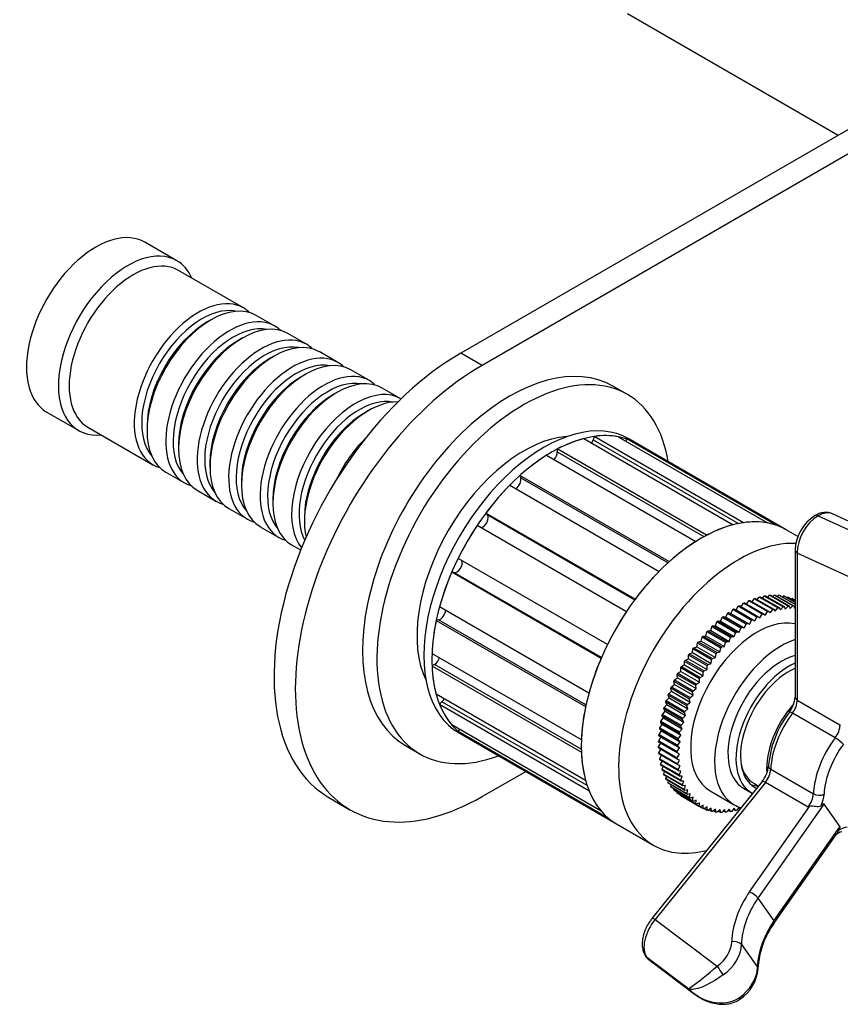
# Model space of a CAD drawing. Units: millimetres. Extents: x -336 to 1440, y 0 to 1174.
# Drawn here: x 1132 to 1240, y 13 to 144 of the extents above; entities that cross this region are included whole.
import ezdxf

# ---------------------------------------------------------------- set-up
doc = ezdxf.new("R2010")
doc.units = ezdxf.units.MM
for name, color, linetype in [('16387', 7, 'Continuous'), ('16396', 7, 'Continuous'), ('77077', 7, 'Continuous'), ('77079', 7, 'Continuous'), ('77081', 7, 'Continuous'), ('77083', 7, 'Continuous'), ('77085', 7, 'Continuous'), ('77087', 7, 'Continuous'), ('77323', 7, 'Continuous'), ('77523', 7, 'Continuous'), ('Défaut', 7, 'Continuous')]:
    doc.layers.add(name, color=color, linetype=linetype)

# ---------------------------------------------------------------- blocks, each defined once
blk = doc.blocks.new('SE1')
at = {"layer": '16387', "color": 7, "linetype": 'Continuous'}
for p, q in [((1152.33, 111.94), (1148.09, 114.39)), ((1161.17, 105.68), (1152.54, 110.66)), ((1165.34, 103.28), (1162.86, 104.7)), ((1156.86, 104.11), (1156.37, 103.82)), ((1169.51, 100.87), (1167.04, 102.3)), ((1161.04, 101.7), (1160.54, 101.42)), ((1165.21, 99.29), (1164.71, 99.01)), ((1173.68, 98.46), (1171.21, 99.89)), ((1169.38, 96.88), (1168.88, 96.6)), ((1177.85, 96.05), (1175.38, 97.48)), ((1173.55, 94.48), (1173.06, 94.19)), ((1182.03, 93.64), (1179.55, 95.07)), ((1135.09, 91.87), (1139.33, 89.42)), ((1177.72, 92.07), (1177.23, 91.78)), ((1140.54, 89.88), (1149.17, 84.9)), ((1148.38, 89.98), (1148.38, 89.41)), ((1152.55, 87.58), (1152.55, 87)), ((1156.72, 85.17), (1156.72, 84.6)), ((1150.86, 83.92), (1153.34, 82.49)), ((1160.89, 82.76), (1160.89, 82.19)), ((1155.04, 81.51), (1157.51, 80.08)), ((1165.07, 80.35), (1165.07, 79.78)), ((1159.21, 79.1), (1161.68, 77.67)), ((1169.24, 77.94), (1169.24, 77.37)), ((1163.38, 76.69), (1165.85, 75.26)), ((1167.55, 74.29), (1168.74, 73.6))]:
    blk.add_line(p, q, dxfattribs=at)
for centre, major_axis, start_param, end_param in [((1141.59, 103.13), (6.5, 11.26), 0, 3.141593), ((1145.83, 100.68), (6.5, 11.26), 0, 3.536384), ((1146.54, 100.27), (6, 10.39), 0, 3.141593), ((1145.83, 100.68), (6.5, 11.26), 5.888394, 6.283185), ((1155.17, 95.29), (6, 10.39), 0, 3.28349), ((1155.66, 95.01), (-5.65, -9.79), 3.336628, 6.08815), ((1156.86, 94.31), (-6, -10.39), 3.141593, 6.283185), ((1159.34, 92.88), (6, 10.39), 0, 3.28349), ((1155.17, 95.29), (6, 10.39), 6.141288, 6.283185), ((1156.37, 94.6), (-5.65, -9.79), 3.926991, 5.497787), ((1159.83, 92.6), (-5.65, -9.79), 3.336628, 6.08815), ((1161.04, 91.9), (-6, -10.39), 3.141593, 6.283185), ((1159.34, 92.88), (6, 10.39), 6.141288, 6.283185), ((1163.51, 90.47), (6, 10.39), 0, 3.28349), ((1165.21, 89.49), (-6, -10.39), 3.141593, 6.283185), ((1160.54, 92.19), (-5.65, -9.79), 3.926991, 5.497787), ((1164.01, 90.19), (-5.65, -9.79), 3.336628, 6.08815), ((1163.51, 90.47), (6, 10.39), 6.141288, 6.283185), ((1167.68, 88.07), (6, 10.39), 0, 3.28349), ((1169.38, 87.09), (-6, -10.39), 3.141593, 6.283185), ((1164.71, 89.78), (-5.65, -9.79), 3.926991, 5.497787), ((1168.18, 87.78), (-5.65, -9.79), 3.336628, 6.08815), ((1167.68, 88.07), (6, 10.39), 6.141288, 6.283185), ((1168.88, 87.37), (-5.65, -9.79), 3.926991, 5.497787), ((1171.85, 85.66), (6, 10.39), 0, 3.28349), ((1173.55, 84.68), (-6, -10.39), 3.141593, 6.283185), ((1172.35, 85.37), (-5.65, -9.79), 3.336628, 6.08815), ((1176.03, 83.25), (6, 10.39), 0, 2.92001), ((1171.85, 85.66), (6, 10.39), 6.141288, 6.283185), ((1173.06, 84.96), (-5.65, -9.79), 3.926991, 5.497787), ((1176.52, 82.96), (-5.65, -9.79), 3.336628, 5.93357), ((1177.72, 82.27), (-6, -10.39), 3.449317, 5.724265), ((1177.23, 82.55), (-5.65, -9.79), 3.926991, 5.497787), ((1180.2, 80.84), (6, 10.39), 1.133533, 1.703684)]:
    blk.add_ellipse(centre, major_axis=major_axis, ratio=0.57735, start_param=start_param, end_param=end_param, dxfattribs=at)
at = {"layer": '16396', "color": 7, "linetype": 'Continuous'}
blk.add_line((1212.08, 144.71), (1240, 128.59), dxfattribs=at)
at = {"layer": '77077', "color": 7, "linetype": 'Continuous'}
for p, q in [((1246.99, 74.82), (1239.23, 78.38)), ((1237.33, 78.14), (1243.41, 75.35)), ((1234.28, 73.6), (1234.28, 54.12)), ((1243.59, 69.05), (1234.57, 73.19)), ((1234.57, 73.19), (1234.57, 53.71)), ((1234.57, 53.71), (1240.23, 50.44)), ((1239.59, 48.7), (1233.93, 51.97)), ((1231.05, 44.54), (1236.71, 41.27)), ((1229.92, 42.92), (1215.3, 24.75)), ((1230.34, 42.8), (1215.73, 24.62)), ((1236, 39.53), (1230.34, 42.8)), ((1228.25, 28.3), (1236.19, 39.61)), ((1238.11, 39.93), (1229.36, 27.45)), ((1238.11, 39.93), (1240.23, 36.92)), ((1231.48, 24.44), (1240.23, 36.92)), ((1231.55, 24.21), (1239.78, 35.95)), ((1229.36, 27.45), (1231.48, 24.44)), ((1215.73, 24.62), (1223.95, 18.42)), ((1227.17, 21.32), (1229.29, 18.31)), ((1220.15, 15.42), (1214.62, 19.6)), ((1214.93, 19.27), (1220.89, 14.77))]:
    blk.add_line(p, q, dxfattribs=at)
for centre, radius, start, end in [((1239.95, 73.37), 5.67, 122.4886, 177.6517), ((1230.68, 54.33), 3.6, 321.8469, 356.5365), ((1244.15, 43.89), 13.43, 142.3026, 175.5064), ((1119.16, -4.34), 132.89, 24.2568, 24.3447), ((1227.05, 45.3), 3.72, 320.3941, 354.5373), ((1198.3, 128.18), 96.33, 293.039, 293.1599), ((1240.7, 34.86), 1.39, 98.6509, 137.3376), ((1240.8, 17.45), 11.46, 143.8533, 176.7058), ((1215.61, 20.44), 1.33, 211.8789, 239.3634), ((1189.99, 57.42), 51.71, 305.6799, 311.0421), ((1224.08, 18.5), 5.3, 303.4117, 355.7403)]:
    blk.add_arc(centre, radius, start, end, dxfattribs=at)
for centre, major_axis, ratio, start_param, end_param in [((1237.4, 74.82), (-1.92, -3.52), 0.591804, 3.182111, 3.91087), ((1237.4, 74.82), (1.92, 3.52), 0.591804, 0.769278, 2.340074), ((1237.4, 77.29), (0.5, -0.866), 0.57735, 2.458463, 3.141413), ((1235.28, 73.6), (1, 0), 0.57735, 3.141747, 3.926991), ((1233.16, 52.89), (1, 1.73), 0.57735, 4.503922, 5.497787), ((1235.28, 54.12), (1, 0), 0.57735, 3.141593, 3.926991), ((1237.4, 47.81), (4.5, 7.79), 0.57735, 1.36233, 2.302862), ((1234.32, 51.51), (0.799, -0.601), 0.168982, 2.196631, 3.141447), ((1238.82, 49.62), (-1, -1.73), 0.57735, 1.36233, 2.356194), ((1243.06, 44.55), (-4.5, -7.79), 0.57735, 4.503922, 5.444455), ((1239.97, 48.24), (0.799, -0.601), 0.168982, 0.625835, 2.196631), ((1243.77, 44.14), (4, 6.93), 0.57735, 1.36233, 2.302862), ((1229.64, 43.81), (1, 1.73), 0.57735, 4.45059, 5.444455), ((1231.75, 44.9), (0.999, -0.045), 0.545752, 3.141971, 3.952272), ((1230.7, 42.3), (0.779, -0.627), 0.211325, 2.202711, 3.141593), ((1235.29, 40.54), (-1, -1.73), 0.57735, 1.308997, 2.302862), ((1237.41, 41.63), (0.999, -0.045), 0.545752, 3.952272, 5.523068), ((1236, 40.13), (1.5, 2.6), 0.57735, 4.878204, 5.444455), ((1230.28, 30.19), (-7.83, -9.75), 0.047245, 3.127922, 3.401447), ((1232.4, 27.17), (7.83, 9.75), 0.047245, 5.99599, 6.269515), ((1240.24, 34.1), (1.5, 2.6), 0.57735, 0.315132, 0.881383), ((1238.04, 23.79), (-10.64, -7.48), 0.788675, 5.14154, 5.745366), ((1238.39, 23.28), (-9.82, -6.9), 0.788675, 5.14154, 5.745366), ((1228.61, 27.8), (-0.819, 0.574), 0.255822, 3.758239, 5.329035), ((1216.08, 24.12), (0.779, -0.627), 0.211325, 2.202711, 3.141593), ((1217.14, 22.61), (2.11, 3.41), 0.581023, 1.327937, 2.898734), ((1240.51, 20.27), (-9.82, -6.9), 0.788675, 5.14154, 5.745366), ((1230.73, 24.78), (-0.819, 0.574), 0.255822, 3.143464, 3.758239), ((1222.14, 21.01), (-3.27, -2.3), 0.788675, 1.566727, 2.603773), ((1222.5, 20.51), (4.09, 2.88), 0.788675, 4.70832, 5.745366), ((1226.24, 21.16), (-0.999, 0.035), 0.528016, 3.521526, 5.092322), ((1215.3, 20.31), (0.818, 0.575), 0.788675, 3.140919, 3.390204), ((1217.14, 22.61), (2.11, 3.41), 0.581023, 2.898734, 3.088246), ((1224.3, 17.92), (-0.572, 0.82), 0.002502, 0.908655, 2.479451), ((1224.62, 17.49), (-4.09, -2.88), 0.788675, 1.566727, 2.603773), ((1228.36, 18.14), (-0.999, 0.035), 0.528016, 3.141318, 3.521526), ((1226.42, 14.9), (-0.572, 0.82), 0.002502, -3.803734, -3.145331)]:
    blk.add_ellipse(centre, major_axis=major_axis, ratio=ratio, start_param=start_param, end_param=end_param, dxfattribs=at)
for points, knots in [([(1239.2, 78.38), (1239.18, 78.4), (1238.99, 78.52), (1238.53, 78.59), (1237.93, 78.56), (1237.37, 78.4), (1237.05, 78.23), (1236.9, 78.15)], [0, 0, 0, 0, 0.038963, 0.295378, 0.550233, 0.816598, 1, 1, 1, 1]), ([(1237.73, 39.71), (1237.63, 39.62), (1237.52, 39.57), (1237.27, 39.54), (1237.14, 39.56), (1236.87, 39.6), (1236.73, 39.63), (1236.53, 39.65), (1236.46, 39.66), (1236.32, 39.65), (1236.25, 39.64), (1236.19, 39.61)], [0, 0, 0, 0, 0.25, 0.25, 0.5, 0.5, 0.75, 0.75, 0.875, 0.875, 1, 1, 1, 1]), ([(1240.04, 36.42), (1240, 36.36), (1239.97, 36.29), (1239.91, 36.17), (1239.88, 36.12), (1239.83, 36.02), (1239.81, 35.99), (1239.78, 35.95)], [0, 0, 0, 0, 0.125, 0.125, 0.25, 0.25, 0.3450481, 0.3450481, 0.3450481, 0.3450481]), ([(1215.3, 24.75), (1215.2, 24.61), (1214.95, 24.29), (1214.57, 23.63), (1214.24, 22.84), (1214.04, 22.02), (1213.99, 21.24), (1214.09, 20.55), (1214.28, 20.05), (1214.43, 19.82), (1214.48, 19.74)], [0, 0, 0, 0, 0.079887, 0.227558, 0.375842, 0.525579, 0.678124, 0.817355, 0.946733, 1, 1, 1, 1]), ([(1224.75, 17.27), (1223.73, 16.56), (1222.73, 15.98), (1221.15, 15.36), (1220.55, 15.28), (1220.15, 15.42)], [0, 0, 0, 0, 0.5, 0.5, 1, 1, 1, 1]), ([(1220.15, 15.42), (1221.04, 14.58), (1222.14, 13.95), (1224.53, 13.42), (1225.85, 13.54), (1226.87, 14.25)], [0, 0, 0, 0, 0.5, 0.5, 1, 1, 1, 1]), ([(1220.92, 14.78), (1221.18, 14.58), (1221.66, 14.22), (1222.57, 13.79), (1223.52, 13.49), (1224.44, 13.37), (1225.3, 13.4), (1226.09, 13.6), (1226.67, 13.85), (1226.92, 14.04), (1226.98, 14.09)], [0, 0, 0, 0, 0.13543, 0.298485, 0.450785, 0.591722, 0.723172, 0.846616, 0.965358, 1, 1, 1, 1])]:
    blk.add_open_spline(points, degree=3, knots=knots, dxfattribs=at)
blk.add_open_spline([(1220.9, 14.76), (1220.64, 14.96), (1220.39, 15.18), (1220.15, 15.42)], degree=3, dxfattribs=at)
at = {"layer": '77079', "color": 7, "linetype": 'Continuous'}
blk.add_line((1228.79, 42.68), (1229.43, 42.31), dxfattribs=at)
for centre, major_axis, start_param, end_param in [((1236.7, 48.22), (-4.38, -7.58), 4.36423, 5.586205), ((1233.16, 50.26), (-4.37, -7.58), 5.714874, 6.283185)]:
    blk.add_ellipse(centre, major_axis=major_axis, ratio=0.57735, start_param=start_param, end_param=end_param, dxfattribs=at)
at = {"layer": '77081', "color": 7, "linetype": 'Continuous'}
for p, q in [((1227.58, 66.6), (1230.05, 65.17)), ((1227.86, 66.44), (1228.14, 66.86)), ((1230.61, 65.43), (1228.14, 66.86)), ((1228.28, 66.92), (1230.76, 65.49)), ((1228.57, 66.76), (1228.84, 67.13)), ((1231.31, 65.7), (1228.84, 67.13)), ((1228.98, 67.18), (1231.46, 65.75)), ((1229.27, 67.02), (1229.53, 67.35)), ((1232, 65.92), (1229.53, 67.35)), ((1229.67, 67.38), (1232.15, 65.96)), ((1229.96, 67.22), (1230.2, 67.5)), ((1232.68, 66.07), (1230.2, 67.5)), ((1230.35, 67.53), (1232.82, 66.1)), ((1230.65, 67.35), (1230.87, 67.6)), ((1233.34, 66.17), (1230.87, 67.6)), ((1231.01, 67.61), (1233.48, 66.18)), ((1231.31, 67.43), (1231.51, 67.63)), ((1233.99, 66.2), (1231.51, 67.63)), ((1231.65, 67.63), (1234.12, 66.2)), ((1231.97, 67.44), (1232.14, 67.6)), ((1234.28, 66.36), (1232.14, 67.6)), ((1232.27, 67.59), (1234.28, 66.42)), ((1232.6, 67.4), (1232.74, 67.51)), ((1234.28, 66.62), (1232.74, 67.51)), ((1232.86, 67.49), (1234.28, 66.67)), ((1233.21, 67.29), (1233.31, 67.36)), ((1234.28, 66.8), (1233.31, 67.36)), ((1233.43, 67.32), (1234.28, 66.83)), ((1233.79, 67.11), (1233.86, 67.15)), ((1234.28, 66.91), (1233.86, 67.15)), ((1233.97, 67.1), (1234.28, 66.92)), ((1225.46, 65.31), (1227.93, 63.88)), ((1225.46, 65.31), (1225.76, 65.2)), ((1225.76, 65.2), (1226.01, 65.7)), ((1228.49, 64.27), (1226.01, 65.7)), ((1226.16, 65.8), (1228.64, 64.37)), ((1226.16, 65.8), (1226.45, 65.65)), ((1226.45, 65.65), (1226.72, 66.14)), ((1226.45, 65.65), (1228.93, 64.22)), ((1229.2, 64.71), (1226.72, 66.14)), ((1226.87, 66.23), (1229.35, 64.8)), ((1227.15, 66.07), (1227.43, 66.53)), ((1229.9, 65.1), (1227.43, 66.53)), ((1230.3, 64.96), (1230.61, 65.43)), ((1230.76, 65.49), (1230.99, 65.25)), ((1230.99, 65.25), (1231.31, 65.7)), ((1231.46, 65.75), (1231.66, 65.49)), ((1231.66, 65.49), (1232, 65.92)), ((1232.15, 65.96), (1232.33, 65.66)), ((1232.33, 65.66), (1232.68, 66.07)), ((1232.82, 66.1), (1232.98, 65.77)), ((1232.98, 65.77), (1233.34, 66.17)), ((1233.48, 66.18), (1233.62, 65.83)), ((1233.62, 65.83), (1233.99, 66.2)), ((1234.12, 66.2), (1234.23, 65.83)), ((1234.23, 65.83), (1234.28, 65.87)), ((1223.74, 63.56), (1223.92, 64.07)), ((1226.4, 62.64), (1223.92, 64.07)), ((1224.07, 64.2), (1226.54, 62.77)), ((1224.07, 64.2), (1224.4, 64.15)), ((1224.4, 64.15), (1224.61, 64.66)), ((1224.4, 64.15), (1226.88, 62.72)), ((1227.08, 63.23), (1224.61, 64.66)), ((1224.76, 64.78), (1227.23, 63.35)), ((1224.76, 64.78), (1225.08, 64.7)), ((1225.08, 64.7), (1225.31, 65.2)), ((1225.08, 64.7), (1227.55, 63.27)), ((1227.78, 63.77), (1225.31, 65.2)), ((1225.76, 65.2), (1228.24, 63.77)), ((1228.24, 63.77), (1228.49, 64.27)), ((1228.64, 64.37), (1228.93, 64.22)), ((1228.93, 64.22), (1229.2, 64.71)), ((1229.35, 64.8), (1229.62, 64.62)), ((1229.62, 64.62), (1229.9, 65.1)), ((1230.05, 65.17), (1230.3, 64.96)), ((1222.45, 62.24), (1222.59, 62.75)), ((1225.06, 61.32), (1222.59, 62.75)), ((1222.73, 62.89), (1223.09, 62.92)), ((1222.73, 62.89), (1225.2, 61.47)), ((1223.09, 62.92), (1223.25, 63.43)), ((1223.09, 62.92), (1225.56, 61.49)), ((1225.72, 62), (1223.25, 63.43)), ((1223.39, 63.57), (1225.86, 62.14)), ((1223.39, 63.57), (1223.74, 63.56)), ((1223.74, 63.56), (1226.21, 62.13)), ((1226.54, 62.77), (1226.88, 62.72)), ((1226.88, 62.72), (1227.08, 63.23)), ((1227.23, 63.35), (1227.55, 63.27)), ((1227.55, 63.27), (1227.78, 63.77)), ((1227.93, 63.88), (1228.24, 63.77)), ((1221.46, 61.43), (1221.84, 61.53)), ((1221.46, 61.43), (1223.93, 60.01)), ((1221.84, 61.53), (1221.95, 62.03)), ((1221.84, 61.53), (1224.31, 60.1)), ((1224.42, 60.6), (1221.95, 62.03)), ((1222.08, 62.18), (1222.45, 62.24)), ((1222.08, 62.18), (1224.55, 60.75)), ((1222.45, 62.24), (1224.93, 60.81)), ((1225.2, 61.47), (1225.56, 61.49)), ((1225.56, 61.49), (1225.72, 62)), ((1225.86, 62.14), (1226.21, 62.13)), ((1226.21, 62.13), (1226.4, 62.64)), ((1220.67, 60), (1220.73, 60.48)), ((1223.21, 59.05), (1220.73, 60.48)), ((1220.86, 60.65), (1221.24, 60.78)), ((1220.86, 60.65), (1223.33, 59.22)), ((1221.24, 60.78), (1221.33, 61.27)), ((1221.24, 60.78), (1223.72, 59.35)), ((1223.8, 59.84), (1221.33, 61.27)), ((1223.93, 60.01), (1224.31, 60.1)), ((1224.31, 60.1), (1224.42, 60.6)), ((1224.55, 60.75), (1224.93, 60.81)), ((1224.93, 60.81), (1225.06, 61.32)), ((1219.62, 58.36), (1219.63, 58.82)), ((1222.1, 57.39), (1219.63, 58.82)), ((1219.74, 59), (1220.13, 59.19)), ((1219.74, 59), (1222.21, 57.57)), ((1220.13, 59.19), (1220.16, 59.66)), ((1220.13, 59.19), (1222.61, 57.76)), ((1222.64, 58.24), (1220.16, 59.66)), ((1220.28, 59.84), (1220.67, 60)), ((1220.28, 59.84), (1222.76, 58.41)), ((1220.67, 60), (1223.15, 58.57)), ((1223.15, 58.57), (1223.21, 59.05)), ((1223.33, 59.22), (1223.72, 59.35)), ((1223.72, 59.35), (1223.8, 59.84)), ((1218.75, 57.26), (1219.14, 57.51)), ((1221.59, 56.53), (1219.12, 57.96)), ((1219.14, 57.51), (1219.12, 57.96)), ((1219.14, 57.51), (1221.61, 56.08)), ((1219.22, 58.14), (1219.62, 58.36)), ((1219.22, 58.14), (1221.7, 56.71)), ((1219.62, 58.36), (1222.09, 56.93)), ((1222.21, 57.57), (1222.61, 57.76)), ((1222.61, 57.76), (1222.64, 58.24)), ((1222.76, 58.41), (1223.15, 58.57)), ((1220.69, 54.75), (1218.21, 56.18)), ((1218.29, 55.77), (1218.21, 56.18)), ((1218.3, 56.37), (1218.69, 56.65)), ((1218.3, 56.37), (1220.78, 54.94)), ((1221.12, 55.64), (1218.65, 57.07)), ((1218.69, 56.65), (1218.65, 57.07)), ((1218.69, 56.65), (1221.17, 55.22)), ((1218.75, 57.26), (1221.22, 55.83)), ((1221.61, 56.08), (1221.59, 56.53)), ((1221.7, 56.71), (1222.09, 56.93)), ((1222.09, 56.93), (1222.1, 57.39)), ((1217.53, 54.55), (1217.91, 54.88)), ((1220.29, 53.84), (1217.82, 55.27)), ((1217.91, 54.88), (1217.82, 55.27)), ((1217.9, 55.46), (1218.29, 55.77)), ((1217.9, 55.46), (1220.37, 54.03)), ((1217.91, 54.88), (1220.39, 53.45)), ((1218.29, 55.77), (1220.76, 54.34)), ((1220.78, 54.94), (1221.17, 55.22)), ((1221.17, 55.22), (1221.12, 55.64)), ((1221.22, 55.83), (1221.61, 56.08)), ((1217.21, 53.63), (1217.58, 53.99)), ((1217.21, 53.63), (1219.68, 52.21)), ((1219.93, 52.93), (1217.46, 54.35)), ((1217.58, 53.99), (1217.46, 54.35)), ((1217.53, 54.55), (1220.01, 53.12)), ((1217.58, 53.99), (1220.06, 52.56)), ((1220.39, 53.45), (1220.29, 53.84)), ((1220.37, 54.03), (1220.76, 54.34)), ((1220.76, 54.34), (1220.69, 54.75)), ((1216.69, 51.81), (1217.04, 52.22)), ((1219.35, 51.1), (1216.87, 52.53)), ((1217.04, 52.22), (1216.87, 52.53)), ((1216.93, 52.72), (1217.29, 53.1)), ((1216.93, 52.72), (1219.4, 51.29)), ((1217.04, 52.22), (1219.52, 50.79)), ((1219.62, 52.01), (1217.14, 53.44)), ((1217.29, 53.1), (1217.14, 53.44)), ((1217.29, 53.1), (1219.77, 51.67)), ((1219.68, 52.21), (1220.06, 52.56)), ((1220.06, 52.56), (1219.93, 52.93)), ((1220.01, 53.12), (1220.39, 53.45)), ((1216.5, 50.91), (1216.84, 51.34)), ((1216.5, 50.91), (1218.97, 49.48)), ((1219.12, 50.19), (1216.64, 51.62)), ((1216.84, 51.34), (1216.64, 51.62)), ((1216.69, 51.81), (1219.16, 50.38)), ((1216.84, 51.34), (1219.31, 49.91)), ((1219.52, 50.79), (1219.35, 51.1)), ((1219.4, 51.29), (1219.77, 51.67)), ((1219.77, 51.67), (1219.62, 52.01)), ((1216.25, 49.16), (1216.56, 49.62)), ((1218.8, 48.41), (1216.33, 49.84)), ((1216.56, 49.62), (1216.33, 49.84)), ((1216.35, 50.03), (1216.68, 50.47)), ((1216.35, 50.03), (1218.83, 48.6)), ((1218.94, 49.3), (1216.46, 50.72)), ((1216.68, 50.47), (1216.46, 50.72)), ((1216.56, 49.62), (1219.04, 48.19)), ((1216.68, 50.47), (1219.15, 49.04)), ((1218.97, 49.48), (1219.31, 49.91)), ((1219.31, 49.91), (1219.12, 50.19)), ((1219.16, 50.38), (1219.52, 50.79)), ((1216.2, 48.31), (1216.5, 48.79)), ((1216.2, 48.31), (1218.67, 46.88)), ((1218.71, 47.55), (1216.24, 48.98)), ((1216.5, 48.79), (1216.24, 48.98)), ((1216.25, 49.16), (1218.73, 47.73)), ((1216.5, 48.79), (1218.97, 47.36)), ((1219.04, 48.19), (1218.8, 48.41)), ((1218.83, 48.6), (1219.15, 49.04)), ((1219.15, 49.04), (1218.94, 49.3)), ((1218.67, 46.71), (1216.19, 48.14)), ((1216.19, 47.49), (1216.47, 47.98)), ((1216.19, 47.49), (1218.67, 46.06)), ((1218.67, 45.89), (1216.2, 47.32)), ((1216.24, 46.7), (1216.48, 47.16)), ((1218.67, 46.88), (1218.97, 47.36)), ((1218.97, 47.36), (1218.71, 47.55)), ((1218.73, 47.73), (1219.04, 48.19)), ((1216.24, 46.7), (1218.71, 45.27)), ((1218.73, 45.11), (1216.25, 46.54)), ((1216.33, 45.94), (1216.53, 46.37)), ((1216.33, 45.94), (1218.8, 44.51)), ((1218.83, 44.35), (1216.35, 45.78)), ((1218.95, 46.55), (1218.67, 46.71)), ((1218.67, 46.06), (1218.95, 46.55)), ((1218.97, 45.76), (1218.67, 45.89)), ((1218.71, 45.27), (1218.97, 45.76)), ((1216.46, 45.21), (1216.64, 45.62)), ((1216.46, 45.21), (1218.94, 43.79)), ((1218.97, 43.64), (1216.5, 45.07)), ((1216.64, 44.53), (1216.79, 44.9)), ((1216.64, 44.53), (1219.12, 43.1)), ((1219.16, 42.96), (1216.69, 44.39)), ((1219.04, 45.01), (1218.73, 45.11)), ((1218.8, 44.51), (1219.04, 45.01)), ((1216.87, 43.89), (1216.98, 44.22)), ((1216.87, 43.89), (1219.35, 42.46)), ((1219.4, 42.33), (1216.93, 43.75)), ((1217.14, 43.29), (1217.23, 43.58)), ((1217.14, 43.29), (1219.62, 41.86)), ((1219.68, 41.74), (1217.21, 43.17)), ((1219.15, 44.29), (1218.83, 44.35)), ((1218.94, 43.79), (1219.15, 44.29)), ((1219.31, 43.61), (1218.97, 43.64)), ((1219.12, 43.1), (1219.31, 43.61)), ((1217.46, 42.74), (1217.52, 42.99)), ((1217.46, 42.74), (1219.93, 41.31)), ((1220.01, 41.2), (1217.53, 42.63)), ((1217.82, 42.23), (1217.86, 42.44)), ((1217.82, 42.23), (1220.29, 40.81)), ((1220.37, 40.71), (1217.9, 42.13)), ((1218.21, 41.79), (1218.24, 41.94)), ((1218.21, 41.79), (1220.69, 40.36)), ((1219.52, 42.97), (1219.16, 42.96)), ((1219.35, 42.46), (1219.52, 42.97)), ((1219.77, 42.37), (1219.4, 42.33)), ((1219.62, 41.86), (1219.77, 42.37)), ((1220.06, 41.81), (1219.68, 41.74)), ((1219.93, 41.31), (1220.06, 41.81)), ((1227.45, 42.01), (1228.51, 41.4)), ((1220.78, 40.27), (1218.3, 41.7)), ((1218.65, 41.39), (1218.66, 41.49)), ((1218.65, 41.39), (1221.12, 39.96)), ((1221.22, 39.89), (1218.75, 41.31)), ((1219.12, 41.05), (1219.12, 41.1)), ((1219.12, 41.05), (1221.59, 39.62)), ((1221.7, 39.56), (1219.22, 40.99)), ((1220.39, 41.3), (1220.01, 41.2)), ((1220.29, 40.81), (1220.39, 41.3)), ((1220.76, 40.85), (1220.37, 40.71)), ((1220.69, 40.36), (1220.76, 40.85)), ((1223.02, 41.68), (1226.2, 39.84)), ((1221.17, 40.44), (1220.78, 40.27)), ((1221.12, 39.96), (1221.17, 40.44)), ((1221.61, 40.09), (1221.22, 39.89)), ((1221.59, 39.62), (1221.61, 40.09)), ((1222.09, 39.79), (1221.7, 39.56)), ((1221.71, 39.57), (1222.1, 39.34)), ((1222.1, 39.34), (1222.09, 39.79)), ((1222.61, 39.56), (1222.21, 39.29)), ((1222.27, 39.33), (1222.64, 39.12)), ((1222.64, 39.12), (1222.61, 39.56)), ((1223.15, 39.37), (1222.76, 39.08)), ((1222.86, 39.16), (1223.21, 38.96)), ((1223.21, 38.96), (1223.15, 39.37)), ((1223.72, 39.25), (1223.33, 38.93)), ((1223.8, 38.86), (1223.72, 39.25)), ((1224.31, 39.19), (1223.93, 38.84)), ((1224.42, 38.82), (1224.31, 39.19)), ((1224.93, 39.19), (1224.55, 38.81)), ((1225.06, 38.84), (1224.93, 39.19)), ((1225.56, 39.24), (1225.2, 38.85)), ((1225.72, 38.92), (1225.56, 39.24)), ((1226.21, 39.36), (1225.86, 38.94)), ((1226.1, 39.23), (1226.4, 39.06)), ((1226.4, 39.06), (1226.21, 39.36)), ((1226.88, 39.53), (1226.54, 39.1)), ((1226.8, 39.43), (1227.01, 39.31)), ((1227.03, 39.33), (1226.88, 39.53)), ((1223.47, 39.05), (1223.8, 38.86)), ((1224.1, 39), (1224.42, 38.82)), ((1224.75, 39.01), (1225.06, 38.84)), ((1225.42, 39.09), (1225.72, 38.92))]:
    blk.add_line(p, q, dxfattribs=at)
for centre, major_axis, start_param, end_param in [((1229.27, 52.51), (-6.25, -10.83), 3.324298, 6.283185), ((1232.45, 50.67), (-6.25, -10.83), 3.718623, 6.283185), ((1232.45, 50.67), (-5, -8.66), 3.66544, 6.283185), ((1233.51, 50.06), (-5, -8.66), 3.818198, 6.283185), ((1233.51, 50.06), (-4.57, -7.92), 3.815402, 6.283185), ((1232.45, 50.67), (-4.58, -7.92), 0.11618, 0.296776), ((1233.51, 50.06), (-4.57, -7.92), 0, 0.051521), ((1233.51, 50.06), (-5, -8.66), 0, 0.0241), ((1232.45, 50.67), (-6.25, -10.83), 0, 0.138332)]:
    blk.add_ellipse(centre, major_axis=major_axis, ratio=0.57735, start_param=start_param, end_param=end_param, dxfattribs=at)
for points in [[(1227.43, 66.53), (1227.5, 66.57), (1227.58, 66.6)], [(1228.14, 66.86), (1228.21, 66.89), (1228.28, 66.92)], [(1228.84, 67.13), (1228.91, 67.16), (1228.98, 67.18)], [(1229.53, 67.35), (1229.6, 67.37), (1229.67, 67.38)], [(1230.2, 67.5), (1230.28, 67.52), (1230.35, 67.53)], [(1230.87, 67.6), (1230.94, 67.6), (1231.01, 67.61)], [(1231.51, 67.63), (1231.58, 67.63), (1231.65, 67.63)], [(1232.14, 67.6), (1232.2, 67.6), (1232.27, 67.59)], [(1232.74, 67.51), (1232.8, 67.5), (1232.86, 67.49)], [(1233.31, 67.36), (1233.37, 67.34), (1233.43, 67.32)], [(1233.86, 67.15), (1233.91, 67.13), (1233.97, 67.1)], [(1225.31, 65.2), (1225.38, 65.26), (1225.46, 65.31)], [(1226.01, 65.7), (1226.09, 65.75), (1226.16, 65.8)], [(1226.72, 66.14), (1226.8, 66.18), (1226.87, 66.23)], [(1230.61, 65.43), (1230.69, 65.46), (1230.76, 65.49)], [(1231.31, 65.7), (1231.38, 65.73), (1231.46, 65.75)], [(1232, 65.92), (1232.07, 65.94), (1232.15, 65.96)], [(1232.68, 66.07), (1232.75, 66.09), (1232.82, 66.1)], [(1233.34, 66.17), (1233.41, 66.17), (1233.48, 66.18)], [(1233.99, 66.2), (1234.06, 66.2), (1234.12, 66.2)], [(1223.92, 64.07), (1223.99, 64.13), (1224.07, 64.2)], [(1224.61, 64.66), (1224.68, 64.72), (1224.76, 64.78)], [(1228.49, 64.27), (1228.56, 64.32), (1228.64, 64.37)], [(1229.2, 64.71), (1229.27, 64.76), (1229.35, 64.8)], [(1229.9, 65.1), (1229.98, 65.14), (1230.05, 65.17)], [(1222.59, 62.75), (1222.66, 62.82), (1222.73, 62.89)], [(1223.25, 63.43), (1223.32, 63.5), (1223.39, 63.57)], [(1226.4, 62.64), (1226.47, 62.7), (1226.54, 62.77)], [(1227.08, 63.23), (1227.16, 63.29), (1227.23, 63.35)], [(1227.78, 63.77), (1227.86, 63.83), (1227.93, 63.88)], [(1221.33, 61.27), (1221.39, 61.35), (1221.46, 61.43)], [(1221.95, 62.03), (1222.01, 62.11), (1222.08, 62.18)], [(1225.06, 61.32), (1225.13, 61.39), (1225.2, 61.47)], [(1225.72, 62), (1225.79, 62.07), (1225.86, 62.14)], [(1220.73, 60.48), (1220.79, 60.57), (1220.86, 60.65)], [(1224.42, 60.6), (1224.49, 60.68), (1224.55, 60.75)], [(1219.63, 58.82), (1219.68, 58.91), (1219.74, 59)], [(1220.16, 59.66), (1220.22, 59.75), (1220.28, 59.84)], [(1223.21, 59.05), (1223.27, 59.14), (1223.33, 59.22)], [(1223.8, 59.84), (1223.87, 59.92), (1223.93, 60.01)], [(1219.12, 57.96), (1219.17, 58.05), (1219.22, 58.14)], [(1222.1, 57.39), (1222.16, 57.48), (1222.21, 57.57)], [(1222.64, 58.24), (1222.7, 58.32), (1222.76, 58.41)], [(1218.21, 56.18), (1218.26, 56.27), (1218.3, 56.37)], [(1218.65, 57.07), (1218.7, 57.17), (1218.75, 57.26)], [(1221.59, 56.53), (1221.65, 56.62), (1221.7, 56.71)], [(1217.82, 55.27), (1217.86, 55.36), (1217.9, 55.46)], [(1220.69, 54.75), (1220.73, 54.84), (1220.78, 54.94)], [(1221.12, 55.64), (1221.17, 55.74), (1221.22, 55.83)], [(1217.14, 53.44), (1217.18, 53.54), (1217.21, 53.63)], [(1217.46, 54.35), (1217.49, 54.45), (1217.53, 54.55)], [(1220.29, 53.84), (1220.33, 53.94), (1220.37, 54.03)], [(1216.87, 52.53), (1216.9, 52.62), (1216.93, 52.72)], [(1219.62, 52.01), (1219.65, 52.11), (1219.68, 52.21)], [(1219.93, 52.93), (1219.97, 53.02), (1220.01, 53.12)], [(1216.46, 50.72), (1216.48, 50.82), (1216.5, 50.91)], [(1216.64, 51.62), (1216.67, 51.72), (1216.69, 51.81)], [(1219.35, 51.1), (1219.37, 51.19), (1219.4, 51.29)], [(1216.33, 49.84), (1216.34, 49.93), (1216.35, 50.03)], [(1219.12, 50.19), (1219.14, 50.29), (1219.16, 50.38)], [(1216.19, 48.14), (1216.2, 48.23), (1216.2, 48.31)], [(1216.24, 48.98), (1216.24, 49.07), (1216.25, 49.16)], [(1218.8, 48.41), (1218.81, 48.51), (1218.83, 48.6)], [(1218.94, 49.3), (1218.95, 49.39), (1218.97, 49.48)], [(1216.2, 47.32), (1216.2, 47.41), (1216.19, 47.49)], [(1218.71, 47.55), (1218.72, 47.64), (1218.73, 47.73)], [(1216.25, 46.54), (1216.24, 46.62), (1216.24, 46.7)], [(1216.35, 45.78), (1216.34, 45.86), (1216.33, 45.94)], [(1218.67, 46.71), (1218.67, 46.8), (1218.67, 46.88)], [(1218.67, 45.89), (1218.67, 45.98), (1218.67, 46.06)], [(1216.5, 45.07), (1216.48, 45.14), (1216.46, 45.21)], [(1216.69, 44.39), (1216.67, 44.46), (1216.64, 44.53)], [(1218.73, 45.11), (1218.72, 45.19), (1218.71, 45.27)], [(1218.83, 44.35), (1218.81, 44.43), (1218.8, 44.51)], [(1216.93, 43.75), (1216.9, 43.82), (1216.87, 43.89)], [(1217.21, 43.17), (1217.18, 43.23), (1217.14, 43.29)], [(1218.97, 43.64), (1218.95, 43.71), (1218.94, 43.79)], [(1219.16, 42.96), (1219.14, 43.03), (1219.12, 43.1)], [(1217.53, 42.63), (1217.49, 42.68), (1217.46, 42.74)], [(1217.9, 42.13), (1217.86, 42.18), (1217.82, 42.23)], [(1218.3, 41.7), (1218.26, 41.74), (1218.21, 41.79)], [(1219.4, 42.33), (1219.37, 42.39), (1219.35, 42.46)], [(1219.68, 41.74), (1219.65, 41.8), (1219.62, 41.86)], [(1218.75, 41.31), (1218.7, 41.35), (1218.65, 41.39)], [(1219.22, 40.99), (1219.17, 41.02), (1219.12, 41.05)], [(1220.01, 41.2), (1219.97, 41.25), (1219.93, 41.31)], [(1220.37, 40.71), (1220.33, 40.76), (1220.29, 40.81)], [(1220.78, 40.27), (1220.73, 40.31), (1220.69, 40.36)], [(1221.22, 39.89), (1221.17, 39.92), (1221.12, 39.96)], [(1221.7, 39.56), (1221.65, 39.59), (1221.59, 39.62)], [(1222.21, 39.29), (1222.16, 39.32), (1222.1, 39.34)], [(1222.76, 39.08), (1222.7, 39.1), (1222.64, 39.12)], [(1223.33, 38.93), (1223.27, 38.94), (1223.21, 38.96)], [(1223.93, 38.84), (1223.87, 38.85), (1223.8, 38.86)], [(1224.55, 38.81), (1224.49, 38.81), (1224.42, 38.82)], [(1225.2, 38.85), (1225.13, 38.84), (1225.06, 38.84)], [(1225.86, 38.94), (1225.79, 38.93), (1225.72, 38.92)], [(1226.54, 39.1), (1226.47, 39.08), (1226.4, 39.06)]]:
    blk.add_open_spline(points, degree=2, dxfattribs=at)
at = {"layer": '77083', "color": 7, "linetype": 'Continuous'}
for p, q in [((1234.65, 75.38), (1233.1, 76.28)), ((1210.6, 37.31), (1215.55, 34.45))]:
    blk.add_line(p, q, dxfattribs=at)
for centre, start_param, end_param in [((1221.85, 56.79), 3.141593, 6.283185), ((1226.8, 53.94), 3.429576, 6.283185), ((1226.8, 53.94), 0, 0.516555)]:
    blk.add_ellipse(centre, major_axis=(-11.25, -19.49), ratio=0.57735, start_param=start_param, end_param=end_param, dxfattribs=at)
at = {"layer": '77085', "color": 7, "linetype": 'Continuous'}
for p, q in [((1206.29, 88.38), (1226.09, 76.95)), ((1207.63, 88.65), (1207.53, 88.22)), ((1207.53, 88.22), (1226.78, 77.11)), ((1227.43, 77.22), (1207.63, 88.65)), ((1210.82, 88.62), (1230.62, 77.19)), ((1211.96, 88.32), (1211.83, 88.03)), ((1231.76, 76.89), (1211.96, 88.32)), ((1233.1, 76.28), (1213.3, 87.71)), ((1201.34, 86.17), (1221.14, 74.74)), ((1222.55, 75.56), (1202.75, 86.99)), ((1202.75, 86.99), (1202.75, 86.6)), ((1202.75, 86.6), (1222.2, 75.37)), ((1217.61, 72.05), (1197.81, 83.48)), ((1197.81, 83.48), (1197.91, 83.17)), ((1197.91, 83.17), (1217.44, 71.9)), ((1196.46, 82.2), (1216.26, 70.77)), ((1213.08, 67.06), (1193.28, 78.49)), ((1193.28, 78.49), (1193.48, 78.29)), ((1193.48, 78.29), (1213.03, 67)), ((1192.13, 76.87), (1211.93, 65.44)), ((1209.4, 61.06), (1189.6, 72.49)), ((1188.77, 70.69), (1208.57, 59.26)), ((1189.05, 70.62), (1188.77, 70.69)), ((1208.6, 59.33), (1189.05, 70.62)), ((1206.95, 54.64), (1187.15, 66.07)), ((1187.03, 64.33), (1186.71, 64.27)), ((1186.71, 64.27), (1206.51, 52.84)), ((1206.56, 53.06), (1187.03, 64.33)), ((1205.95, 48.43), (1186.15, 59.86)), ((1186.49, 58.43), (1186.15, 58.23)), ((1186.15, 58.23), (1205.95, 46.8)), ((1205.94, 47.2), (1186.49, 58.43)), ((1206.51, 43.05), (1186.71, 54.48)), ((1187.47, 53.48), (1187.15, 53.18)), ((1187.15, 53.18), (1206.95, 41.74)), ((1206.72, 42.37), (1187.47, 53.48)), ((1208.57, 39), (1188.77, 50.43)), ((1189.79, 49.85), (1189.6, 49.59)), ((1189.6, 49.59), (1209.4, 38.16)), ((1190.8, 48.74), (1210.6, 37.31))]:
    blk.add_line(p, q, dxfattribs=at)
for centre, major_axis, start_param, end_param in [((1202.05, 68.22), (11.25, 19.49), 0.201539, 0.42678), ((1202.05, 68.22), (11.25, 19.49), 0.515698, 0.740939), ((1206.85, 88.08), (0.5, 0.866), 4.684088, 5.183628), ((1202.05, 68.22), (-11.25, -19.49), 3.141593, 3.254213), ((1202.05, 68.22), (11.25, 19.49), 0.829857, 1.055098), ((1202.05, 86.19), (0.5, 0.866), 4.334161, 5.497787), ((1197.24, 82.53), (0.5, 0.866), 3.972637, 5.811946), ((1202.05, 68.22), (11.25, 19.49), 1.144017, 1.369258), ((1192.9, 77.48), (0.5, 0.866), 3.561935, 6.126106), ((1221.85, 56.79), (11.25, 19.49), 0.201539, 0.42678), ((1202.05, 68.22), (-11.25, -19.49), 4.599768, 4.82501), ((1221.85, 56.79), (11.25, 19.49), 0.515698, 0.740939), ((1221.85, 56.79), (-11.25, -19.49), 3.141593, 3.254213), ((1221.85, 56.79), (11.25, 19.49), 0.829857, 1.055098), ((1189.46, 71.52), (-0.5, -0.866), 0.15708, 2.72125), ((1202.05, 68.22), (-11.25, -19.49), 4.913928, 5.139169), ((1221.85, 56.79), (11.25, 19.49), 1.144017, 1.369258), ((1187.25, 65.23), (-0.5, -0.866), 0.471239, 2.310549), ((1221.85, 56.79), (-11.25, -19.49), 4.599768, 4.82501), ((1202.05, 68.22), (-11.25, -19.49), -1.055098, -0.829857), ((1186.49, 59.24), (-0.5, -0.866), 0.785398, 1.949025), ((1221.85, 56.79), (-11.25, -19.49), 4.913928, 5.139169), ((1202.05, 68.22), (-11.25, -19.49), -0.740939, -0.515698), ((1187.25, 54.13), (-0.5, -0.866), 1.099557, 1.599097), ((1202.05, 68.22), (-11.25, -19.49), 5.856405, 6.081647), ((1221.85, 56.79), (-11.25, -19.49), -1.055098, -0.829857), ((1202.05, 68.22), (11.25, 19.49), 3.028972, 3.141593), ((1221.85, 56.79), (-11.25, -19.49), -0.740939, -0.515698), ((1221.85, 56.79), (-11.25, -19.49), 5.856405, 6.081647), ((1221.85, 56.79), (11.25, 19.49), 3.028972, 3.141593)]:
    blk.add_ellipse(centre, major_axis=major_axis, ratio=0.57735, start_param=start_param, end_param=end_param, dxfattribs=at)
at = {"layer": '77087', "color": 7, "linetype": 'Continuous'}
for p, q in [((1213.3, 87.71), (1212.24, 88.32)), ((1189.74, 49.35), (1190.8, 48.74))]:
    blk.add_line(p, q, dxfattribs=at)
for centre in [(1200.99, 68.84), (1202.05, 68.22)]:
    blk.add_ellipse(centre, major_axis=(11.25, 19.49), ratio=0.57735, start_param=0, end_param=3.141593, dxfattribs=at)
at = {"layer": '77323', "color": 7, "linetype": 'Continuous'}
for p, q in [((1212.05, 94.2), (1210.14, 95.31)), ((1182.64, 47.68), (1184.55, 46.57))]:
    blk.add_line(p, q, dxfattribs=at)
for centre, major_axis, start_param, end_param in [((1196.39, 71.49), (13.75, 23.82), 0, 3.141593), ((1198.3, 70.39), (13.75, 23.82), 0, 3.754147), ((1198.3, 70.39), (13.75, 23.82), 5.670631, 6.283185), ((1198.3, 70.39), (10, 17.32), 0.368189, 2.773403)]:
    blk.add_ellipse(centre, major_axis=major_axis, ratio=0.57735, start_param=start_param, end_param=end_param, dxfattribs=at)
at = {"layer": '77523', "color": 7, "linetype": 'Continuous'}
for p, q in [((1366.73, 201.76), (1189.96, 99.7)), ((1369.56, 200.13), (1192.78, 98.07)), ((1192.78, 98.07), (1189.96, 99.7)), ((1192.78, 40.91), (1198.57, 44.25)), ((1172.46, 40.81), (1175.28, 39.18))]:
    blk.add_line(p, q, dxfattribs=at)
for centre, end_param in [((1189.96, 71.12), 3.141593), ((1192.78, 69.49), 3.926991)]:
    blk.add_ellipse(centre, major_axis=(17.5, 30.31), ratio=0.57735, start_param=0.785398, end_param=end_param, dxfattribs=at)

msp = doc.modelspace()

# ---------------------------------------------------------------- block references
at = {"layer": 'Défaut'}
msp.add_blockref('SE1', (0, 0), dxfattribs=at)

doc.saveas('drawing.dxf')
